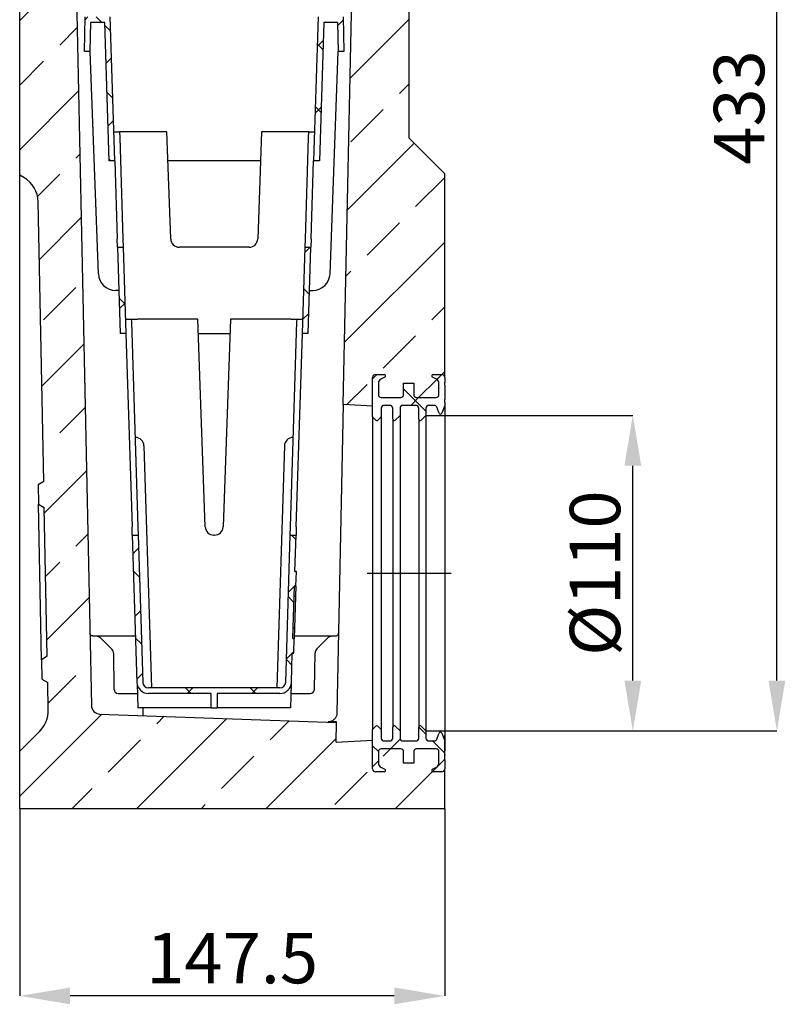
# Model space of a CAD drawing. Units: millimetres. Extents: x -535 to 1194, y -347 to 734.
# Drawn here: x 929 to 1194, y 15 to 357 of the extents above; entities that cross this region are included whole.
import ezdxf

# ---------------------------------------------------------------- set-up
doc = ezdxf.new("R2010")
doc.units = ezdxf.units.MM
doc.layers.add('132391', color=7, linetype='Continuous')
doc.layers.add('NOTES', color=7, linetype='Continuous')
doc.layers.add('DIMENSION', color=3, linetype='Continuous', lineweight=25)
doc.styles.add('SLDTEXTSTYLE0', font='TXT', dxfattribs={"width": 0.605})
doc.dimstyles.new('SLDDIMSTYLE1', dxfattribs={"dimtxt": 17.5, "dimasz": 17.5, "dimexe": 0, "dimexo": 0.0625, "dimgap": 4.375, "dimtad": 1, "dimdec": 1, "dimrnd": 1e-09, "dimzin": 12, "dimdsep": 46, "dimtxsty": 'SLDTEXTSTYLE0', "dimsah": 1, "dimcen": 0.09, "dimadec": 0, "dimazin": 3, "dimtfac": 1, "dimtdec": 1, "dimtofl": 0, "dimtmove": 0, "dimatfit": 3, "dimfxl": 0, "dimfrac": 2, "dimtolj": 1, "dimtzin": 12, "dimarcsym": 0})
doc.dimstyles.new('SLDDIMSTYLE2', dxfattribs={"dimtxt": 17.5, "dimasz": 17.5, "dimexe": 0, "dimexo": 0.0625, "dimgap": 4.375, "dimtad": 1, "dimdec": 0, "dimrnd": 1e-09, "dimzin": 12, "dimdsep": 46, "dimtxsty": 'SLDTEXTSTYLE0', "dimsah": 1, "dimcen": 0.09, "dimadec": 0, "dimazin": 3, "dimtfac": 1, "dimtdec": 0, "dimtmove": 0, "dimatfit": 0, "dimfxl": 0, "dimfrac": 2, "dimtolj": 1, "dimtzin": 12, "dimarcsym": 0})
doc.dimstyles.new('SLDDIMSTYLE3', dxfattribs={"dimtxt": 17.5, "dimasz": 17.5, "dimexe": 0, "dimexo": 0.0625, "dimgap": 4.375, "dimtad": 1, "dimdec": 0, "dimrnd": 1e-09, "dimzin": 12, "dimdsep": 46, "dimtxsty": 'SLDTEXTSTYLE0', "dimsah": 1, "dimcen": 0.09, "dimadec": 0, "dimazin": 3, "dimtfac": 1, "dimtdec": 0, "dimtofl": 0, "dimtmove": 0, "dimatfit": 3, "dimfxl": 0, "dimfrac": 2, "dimtolj": 1, "dimtzin": 12, "dimarcsym": 0})
pattern_1 = [(45, (-1852.545, -717.908), (-22.45064, 22.45064), []), (45, (-1830.094, -717.908), (-22.45064, 22.45064), [15.875, -7.9375])]
pattern_2 = [(135, (-1852.545, -717.908), (-11.22532, -11.22532), []), (225, (-1852.545, -717.908), (11.22532, -11.22532), [])]
pattern_3 = [(45, (-1852.545, -717.908), (-11.22532, 11.22532), []), (135, (-1852.545, -717.908), (-11.22532, -11.22532), [])]

# ---------------------------------------------------------------- blocks, each defined once
blk = doc.blocks.new('*D36')
at = {"layer": 'Defpoints', "color": 0}
for p in [(928.67, 83.31), (1076.17, 83.31), (928.67, 18.31)]:
    blk.add_point(p, dxfattribs=at)
at = {"layer": 'DIMENSION', "color": 0, "lineweight": -2}
for p, q in [((928.67, 83.24), (928.67, 18.31)), ((1076.17, 83.24), (1076.17, 18.31)), ((1058.67, 18.31), (946.17, 18.31))]:
    blk.add_line(p, q, dxfattribs=at)
at = {"layer": 'DIMENSION', "color": 0}
for points in [[(946.17, 21.22), (946.17, 15.39), (928.67, 18.31)], [(1058.67, 21.22), (1058.67, 15.39), (1076.17, 18.31)]]:
    blk.add_solid(points, dxfattribs=at)
at = {"layer": 'DIMENSION', "color": 0, "insert": (1002.42, 40.18), "char_height": 17.5, "attachment_point": 2, "style": 'SLDTEXTSTYLE0'}
blk.add_mtext('\\A1;147.5', dxfattribs=at)
blk = doc.blocks.new('*D37')
at = {"layer": 'Defpoints', "color": 0}
for p in [(1069.67, 219.9), (1141.47, 219.9), (1069.67, 110.31)]:
    blk.add_point(p, dxfattribs=at)
at = {"layer": 'DIMENSION', "color": 0, "lineweight": -2}
for p, q in [((1069.73, 219.9), (1141.47, 219.9)), ((1141.47, 127.81), (1141.47, 202.4)), ((1069.73, 110.31), (1141.47, 110.31))]:
    blk.add_line(p, q, dxfattribs=at)
at = {"layer": 'DIMENSION', "color": 0}
for points in [[(1138.56, 202.4), (1144.39, 202.4), (1141.47, 219.9)], [(1138.56, 127.81), (1144.39, 127.81), (1141.47, 110.31)]]:
    blk.add_solid(points, dxfattribs=at)
at = {"layer": 'DIMENSION', "color": 0, "insert": (1119.6, 165.11), "char_height": 17.5, "attachment_point": 2, "rotation": 90, "style": 'SLDTEXTSTYLE0'}
blk.add_mtext('\\A1;%%c110', dxfattribs=at)
blk = doc.blocks.new('*D38')
at = {"layer": 'Defpoints', "color": 0}
for p in [(1061.55, 543.31), (1191.47, 543.31), (1069.67, 110.31)]:
    blk.add_point(p, dxfattribs=at)
at = {"layer": 'DIMENSION', "color": 0, "lineweight": -2}
for p, q in [((1061.61, 543.31), (1191.47, 543.31)), ((1191.47, 127.81), (1191.47, 525.81)), ((1069.73, 110.31), (1191.47, 110.31))]:
    blk.add_line(p, q, dxfattribs=at)
at = {"layer": 'DIMENSION', "color": 0}
for points in [[(1188.56, 525.81), (1194.39, 525.81), (1191.47, 543.31)], [(1188.56, 127.81), (1194.39, 127.81), (1191.47, 110.31)]]:
    blk.add_solid(points, dxfattribs=at)
at = {"layer": 'DIMENSION', "color": 0, "insert": (1169.6, 326.81), "char_height": 17.5, "attachment_point": 2, "rotation": 90, "style": 'SLDTEXTSTYLE0'}
blk.add_mtext('\\A1;433', dxfattribs=at)
blk = doc.blocks.new('1041094-M_004_Section_A-A')
h = blk.add_hatch()
h.set_pattern_fill('ANSI33', color=256, scale=5, style=0)
h.set_pattern_definition(pattern_1)
edge = h.paths.add_edge_path(flags=0)
edge.add_line((-137.78, 43.88), (-137.59, 34.25))
edge.add_arc((-147.59, 34.06), 10, -45, 1.1322, ccw=False)
edge.add_line((-140.51, 26.99), (-147.5, 20))
edge.add_line((-147.5, 20), (-147.5, 0))
edge.add_line((-147.5, 0), (0, 0))
edge.add_line((0, 0), (0, 13.8))
edge.add_arc((-1, 13.8), 1, 270, 360, ccw=False)
edge.add_line((-1, 12.8), (-4, 12.8))
edge.add_arc((-4, 13.3), 0.5, 117.0189, 270, ccw=False)
edge.add_line((-4.23, 13.75), (-2.82, 14.46))
edge.add_arc((-3.5, 15.8), 1.5, 297.0189, 360)
edge.add_line((-2, 15.8), (-2, 19.8))
edge.add_arc((-3, 19.8), 1, 0, 90)
edge.add_line((-3, 20.8), (-9.75, 20.8))
edge.add_arc((-9.75, 19.8), 1, 90, 180)
edge.add_line((-10.75, 19.8), (-10.75, 15.8))
edge.add_line((-10.75, 15.8), (-14.25, 15.8))
edge.add_line((-14.25, 15.8), (-14.25, 19.8))
edge.add_arc((-15.25, 19.8), 1, 0, 90)
edge.add_line((-15.25, 20.8), (-22, 20.8))
edge.add_arc((-22, 19.8), 1, 90, 180)
edge.add_line((-23, 19.8), (-23, 15.8))
edge.add_arc((-21.5, 15.8), 1.5, 180, 242.9811)
edge.add_line((-22.18, 14.46), (-20.77, 13.75))
edge.add_arc((-21, 13.3), 0.5, -90, 62.9811, ccw=False)
edge.add_line((-21, 12.8), (-24, 12.8))
edge.add_arc((-24, 13.8), 1, 180, 270, ccw=False)
edge.add_line((-25, 13.8), (-25, 23.8))
edge.add_line((-25, 23.8), (-37.64, 23.14))
edge.add_line((-37.64, 23.14), (-37.5, 30))
edge.add_line((-37.5, 30), (-119.73, 32.87))
edge.add_arc((-119.62, 35.87), 3, 181.1952, 268, ccw=False)
edge.add_line((-122.62, 35.81), (-129.12, 347.19))
edge.add_line((-129.12, 347.19), (-130, 409.5))
edge.add_line((-130, 409.5), (-130, 413.7))
edge.add_arc((-131.4, 413.7), 1.4, 270, 360, ccw=False)
edge.add_line((-131.4, 412.3), (-132.1, 412.3))
edge.add_arc((-132.1, 411.9), 0.4, 90, 180)
edge.add_line((-132.5, 411.9), (-132.5, 409.3))
edge.add_line((-132.5, 409.3), (-133.5, 409.3))
edge.add_line((-133.5, 409.3), (-133.5, 411.9))
edge.add_arc((-132.1, 411.9), 1.4, 90, 180, ccw=False)
edge.add_line((-132.1, 413.3), (-131.4, 413.3))
edge.add_arc((-131.4, 413.7), 0.4, 270, 360)
edge.add_line((-131, 413.7), (-131, 425.06))
edge.add_arc((-132, 425.06), 1, 0, 30)
edge.add_line((-131.13, 425.56), (-133.27, 429.25))
edge.add_arc((-131.1, 430.5), 2.5, 135, 210, ccw=False)
edge.add_line((-132.87, 432.27), (-131.44, 433.7))
edge.add_arc((-132.5, 434.76), 1.5, 315, 360)
edge.add_line((-131, 434.76), (-131, 437.54))
edge.add_arc((-131.96, 437.54), 0.962, 0, 141.4076)
edge.add_arc((-134.25, 439.36), 1.96, 218.5924, 321.4076, ccw=False)
edge.add_arc((-136.53, 437.54), 0.962, 38.5924, 141.4076)
edge.add_arc((-138.82, 439.36), 1.96, 218.5924, 321.4076, ccw=False)
edge.add_arc((-141.1, 437.54), 0.962, 38.5924, 141.4076)
edge.add_arc((-143.39, 439.36), 1.96, 175.9634, 321.4076, ccw=False)
edge.add_line((-145.35, 439.5), (-146.5, 439.5))
edge.add_line((-146.5, 439.5), (-146.5, 422.2))
edge.add_arc((-146.1, 422.2), 0.4, 180, 270)
edge.add_line((-146.1, 421.8), (-145.4, 421.8))
edge.add_arc((-145.4, 420.4), 1.4, 0, 90, ccw=False)
edge.add_line((-144, 420.4), (-144, 417.8))
edge.add_line((-144, 417.8), (-145, 417.8))
edge.add_line((-145, 417.8), (-145, 420.4))
edge.add_arc((-145.4, 420.4), 0.4, 0, 90)
edge.add_line((-145.4, 420.8), (-146.1, 420.8))
edge.add_arc((-146.1, 422.2), 1.4, 180, 270, ccw=False)
edge.add_line((-147.5, 422.2), (-147.5, 220))
edge.add_line((-147.5, 220), (-146.07, 219.18))
edge.add_arc((-151.07, 210.52), 10, 1.1322, 60, ccw=False)
edge.add_line((-141.07, 210.71), (-139.16, 113.67))
edge.add_line((-139.16, 113.67), (-141.13, 112.48))
edge.add_line((-141.13, 112.48), (-141, 105.73))
edge.add_line((-141, 105.73), (-138.98, 104.61))
edge.add_line((-138.98, 104.61), (-137.96, 52.93))
edge.add_line((-137.96, 52.93), (-139.93, 51.74))
edge.add_line((-139.93, 51.74), (-139.8, 44.99))
edge.add_line((-139.8, 44.99), (-137.78, 43.88))
h = blk.add_hatch()
h.set_pattern_fill('ANSI33', color=256, scale=5, style=0)
h.set_pattern_definition(pattern_1)
edge = h.paths.add_edge_path(flags=0)
edge.add_line((-26.73, 429.25), (-28.87, 425.56))
edge.add_arc((-28, 425.06), 1, 150, 180)
edge.add_line((-29, 425.06), (-29, 413.7))
edge.add_arc((-28.6, 413.7), 0.4, 180, 270)
edge.add_line((-28.6, 413.3), (-27.9, 413.3))
edge.add_arc((-27.9, 411.9), 1.4, 0, 90, ccw=False)
edge.add_line((-26.5, 411.9), (-26.5, 409.3))
edge.add_line((-26.5, 409.3), (-27.5, 409.3))
edge.add_line((-27.5, 409.3), (-27.5, 411.9))
edge.add_arc((-27.9, 411.9), 0.4, 0, 90)
edge.add_line((-27.9, 412.3), (-28.6, 412.3))
edge.add_arc((-28.6, 413.7), 1.4, 180, 270, ccw=False)
edge.add_line((-30, 413.7), (-30, 409.5))
edge.add_line((-30, 409.5), (-30.88, 347.19))
edge.add_line((-30.88, 347.19), (-35.2, 140.33))
edge.add_line((-35.2, 140.33), (-25, 139.8))
edge.add_line((-25, 139.8), (-25, 149.8))
edge.add_arc((-24, 149.8), 1, 90, 180, ccw=False)
edge.add_line((-24, 150.8), (-21, 150.8))
edge.add_arc((-21, 150.3), 0.5, -62.9811, 90, ccw=False)
edge.add_line((-20.77, 149.85), (-22.18, 149.14))
edge.add_arc((-21.5, 147.8), 1.5, 117.0189, 180)
edge.add_line((-23, 147.8), (-23, 143.8))
edge.add_arc((-22, 143.8), 1, 180, 270)
edge.add_line((-22, 142.8), (-15.25, 142.8))
edge.add_arc((-15.25, 143.8), 1, 270, 360)
edge.add_line((-14.25, 143.8), (-14.25, 147.8))
edge.add_line((-14.25, 147.8), (-10.75, 147.8))
edge.add_line((-10.75, 147.8), (-10.75, 143.8))
edge.add_arc((-9.75, 143.8), 1, 180, 270)
edge.add_line((-9.75, 142.8), (-3, 142.8))
edge.add_arc((-3, 143.8), 1, 270, 360)
edge.add_line((-2, 143.8), (-2, 147.8))
edge.add_arc((-3.5, 147.8), 1.5, 0, 62.9811)
edge.add_line((-2.82, 149.14), (-4.23, 149.85))
edge.add_arc((-4, 150.3), 0.5, 90, 242.9811, ccw=False)
edge.add_line((-4, 150.8), (-1, 150.8))
edge.add_arc((-1, 149.8), 1, 0, 90, ccw=False)
edge.add_line((0, 149.8), (0, 220.5))
edge.add_line((0, 220.5), (-12.5, 233))
edge.add_line((-12.5, 233), (-12.5, 422.2))
edge.add_arc((-13.9, 422.2), 1.4, 270, 360, ccw=False)
edge.add_line((-13.9, 420.8), (-14.6, 420.8))
edge.add_arc((-14.6, 420.4), 0.4, 90, 180)
edge.add_line((-15, 420.4), (-15, 417.8))
edge.add_line((-15, 417.8), (-16, 417.8))
edge.add_line((-16, 417.8), (-16, 420.4))
edge.add_arc((-14.6, 420.4), 1.4, 90, 180, ccw=False)
edge.add_line((-14.6, 421.8), (-13.9, 421.8))
edge.add_arc((-13.9, 422.2), 0.4, 270, 360)
edge.add_line((-13.5, 422.2), (-13.5, 439.5))
edge.add_line((-13.5, 439.5), (-14.65, 439.5))
edge.add_arc((-16.61, 439.36), 1.96, -141.4076, 4.0366, ccw=False)
edge.add_arc((-18.9, 437.54), 0.962, 38.5924, 141.4076)
edge.add_arc((-21.18, 439.36), 1.96, 218.5924, 321.4076, ccw=False)
edge.add_arc((-23.47, 437.54), 0.962, 38.5924, 141.4076)
edge.add_arc((-25.75, 439.36), 1.96, 218.5924, 321.4076, ccw=False)
edge.add_arc((-28.04, 437.54), 0.962, 38.5924, 180)
edge.add_line((-29, 437.54), (-29, 434.76))
edge.add_arc((-27.5, 434.76), 1.5, 180, 225)
edge.add_line((-28.56, 433.7), (-27.13, 432.27))
edge.add_arc((-28.9, 430.5), 2.5, -30, 45, ccw=False)
h = blk.add_hatch()
h.set_pattern_fill('ANSI37', color=256, scale=5, style=0)
h.set_pattern_definition(pattern_3)
h.paths.add_polyline_path([(-116.5, 225), (-114.5, 225), (-116.07, 275), (-124.79, 275), (-125, 263), (-123, 263), (-122.83, 273), (-118.01, 273)], flags=0)
h = blk.add_hatch()
h.set_pattern_fill('ANSI37', color=256, scale=5, style=0)
h.set_pattern_definition(pattern_3)
h.paths.add_polyline_path([(-45.5, 225), (-43.5, 225), (-41.99, 273), (-37.17, 273), (-37, 263), (-35, 263), (-35.21, 275), (-43.93, 275)], flags=0)
h = blk.add_hatch()
h.set_pattern_fill('ANSI37', color=256, scale=5, style=0)
h.set_pattern_definition(pattern_3)
h.paths.add_polyline_path([(-112.61, 165), (-110.61, 165), (-111.56, 195), (-113.56, 195)], flags=0)
h = blk.add_hatch()
h.set_pattern_fill('ANSI37', color=256, scale=5, style=0)
h.set_pattern_definition(pattern_3)
h.paths.add_polyline_path([(-49.39, 165), (-47.39, 165), (-46.44, 195), (-48.44, 195)], flags=0)
h = blk.add_hatch()
h.set_pattern_fill('ANSI37', color=256, scale=5, angle=90, style=0)
h.set_pattern_definition(pattern_2)
edge = h.paths.add_edge_path(flags=0)
edge.add_line((-9, 139.05), (-9, 135.3))
edge.add_arc((-8.5, 135.3), 0.5, 180, 315)
edge.add_line((-8.15, 134.95), (-6.5, 136.59))
edge.add_line((-6.5, 136.59), (-6.5, 139.05))
edge.add_arc((-5.5, 139.05), 1, 90, 180, ccw=False)
edge.add_line((-5.5, 140.05), (-3.62, 140.05))
edge.add_arc((-3.62, 139.05), 1, 20.3848, 90, ccw=False)
edge.add_line((-2.68, 139.4), (-1.93, 137.38))
edge.add_arc((-1.46, 137.55), 0.5, 200.3848, 339.6152)
edge.add_line((-0.99, 137.38), (0, 140.05))
edge.add_line((0, 140.05), (0, 141.23))
edge.add_line((0, 141.23), (0.1, 141.23))
edge.add_line((0.1, 141.23), (0.1, 142.13))
edge.add_line((0.1, 142.13), (0, 142.13))
edge.add_line((0, 142.13), (0, 147.08))
edge.add_line((0, 147.08), (0.1, 147.08))
edge.add_line((0.1, 147.08), (0.1, 147.98))
edge.add_line((0.1, 147.98), (0, 147.98))
edge.add_line((0, 147.98), (0, 149.8))
edge.add_arc((-1, 149.8), 1, 0, 90)
edge.add_line((-1, 150.8), (-4, 150.8))
edge.add_arc((-4, 150.3), 0.5, 90, 242.9811)
edge.add_line((-4.23, 149.85), (-2.82, 149.14))
edge.add_arc((-3.5, 147.8), 1.5, 0, 62.9811, ccw=False)
edge.add_line((-2, 147.8), (-2, 143.8))
edge.add_arc((-3, 143.8), 1, 270, 360, ccw=False)
edge.add_line((-3, 142.8), (-9.75, 142.8))
edge.add_arc((-9.75, 143.8), 1, 180, 270, ccw=False)
edge.add_line((-10.75, 143.8), (-10.75, 147.8))
edge.add_line((-10.75, 147.8), (-14.25, 147.8))
edge.add_line((-14.25, 147.8), (-14.25, 143.8))
edge.add_arc((-15.25, 143.8), 1, 270, 360, ccw=False)
edge.add_line((-15.25, 142.8), (-22, 142.8))
edge.add_arc((-22, 143.8), 1, 180, 270, ccw=False)
edge.add_line((-23, 143.8), (-23, 147.8))
edge.add_arc((-21.5, 147.8), 1.5, 117.0189, 180, ccw=False)
edge.add_line((-22.18, 149.14), (-20.77, 149.85))
edge.add_arc((-21, 150.3), 0.5, 297.0189, 450)
edge.add_line((-21, 150.8), (-24, 150.8))
edge.add_arc((-24, 149.8), 1, 90, 180)
edge.add_line((-25, 149.8), (-25, 136.09))
edge.add_line((-25, 136.09), (-23.85, 134.95))
edge.add_arc((-23.5, 135.3), 0.5, 225, 315)
edge.add_line((-23.15, 134.95), (-22, 136.09))
edge.add_line((-22, 136.09), (-22, 139.05))
edge.add_arc((-21, 139.05), 1, 90, 180, ccw=False)
edge.add_line((-21, 140.05), (-19, 140.05))
edge.add_arc((-19, 139.05), 1, 0, 90, ccw=False)
edge.add_line((-18, 139.05), (-18, 135.3))
edge.add_arc((-17.5, 135.3), 0.5, 180, 315)
edge.add_line((-17.15, 134.95), (-15.5, 136.59))
edge.add_line((-15.5, 136.59), (-15.5, 139.05))
edge.add_arc((-14.5, 139.05), 1, 90, 180, ccw=False)
edge.add_line((-14.5, 140.05), (-10, 140.05))
edge.add_arc((-10, 139.05), 1, 0, 90, ccw=False)
h = blk.add_hatch()
h.set_pattern_fill('ANSI37', color=256, scale=5, style=0)
h.set_pattern_definition(pattern_3)
edge = h.paths.add_edge_path(flags=0)
edge.add_line((-81, 40), (-81, 35))
edge.add_line((-81, 35), (-79, 35))
edge.add_line((-79, 35), (-79, 40))
edge.add_line((-79, 40), (-57.19, 40))
edge.add_arc((-57.19, 44), 4, 270, 358.2)
edge.add_line((-53.19, 43.87), (-52.88, 54.02))
edge.add_line((-52.88, 54.02), (-52.38, 54))
edge.add_line((-52.38, 54), (-52.21, 59.12))
edge.add_line((-52.21, 59.12), (-52.71, 59.13))
edge.add_line((-52.71, 59.13), (-52.14, 77.26))
edge.add_line((-52.14, 77.26), (-51.65, 77.25))
edge.add_line((-51.65, 77.25), (-51.48, 82.36))
edge.add_line((-51.48, 82.36), (-51.98, 82.37))
edge.add_line((-51.98, 82.37), (-51.59, 95))
edge.add_line((-51.59, 95), (-53.59, 95))
edge.add_line((-53.59, 95), (-55.19, 43.94))
edge.add_arc((-57.19, 44), 2, 270, 358.2, ccw=False)
edge.add_line((-57.19, 42), (-102.81, 42))
edge.add_arc((-102.81, 44), 2, 181.8, 270, ccw=False)
edge.add_line((-104.81, 43.94), (-106.41, 95))
edge.add_line((-106.41, 95), (-108.41, 95))
edge.add_line((-108.41, 95), (-106.81, 43.87))
edge.add_arc((-102.81, 44), 4, 181.8, 270)
edge.add_line((-102.81, 40), (-81, 40))
h = blk.add_hatch()
h.set_pattern_fill('ANSI37', color=256, scale=5, angle=90, style=0)
h.set_pattern_definition(pattern_2)
edge = h.paths.add_edge_path(flags=0)
edge.add_line((-15.5, 24.55), (-15.5, 27.01))
edge.add_line((-15.5, 27.01), (-17.15, 28.65))
edge.add_arc((-17.5, 28.3), 0.5, 45, 180)
edge.add_line((-18, 28.3), (-18, 24.55))
edge.add_arc((-19, 24.55), 1, 270, 360, ccw=False)
edge.add_line((-19, 23.55), (-21, 23.55))
edge.add_arc((-21, 24.55), 1, 180, 270, ccw=False)
edge.add_line((-22, 24.55), (-22, 27.51))
edge.add_line((-22, 27.51), (-23.15, 28.65))
edge.add_arc((-23.5, 28.3), 0.5, 45, 135)
edge.add_line((-23.85, 28.65), (-25, 27.51))
edge.add_line((-25, 27.51), (-25, 13.8))
edge.add_arc((-24, 13.8), 1, 180, 270)
edge.add_line((-24, 12.8), (-21, 12.8))
edge.add_arc((-21, 13.3), 0.5, 270, 422.9811)
edge.add_line((-20.77, 13.75), (-22.18, 14.46))
edge.add_arc((-21.5, 15.8), 1.5, 180, 242.9811, ccw=False)
edge.add_line((-23, 15.8), (-23, 19.8))
edge.add_arc((-22, 19.8), 1, 90, 180, ccw=False)
edge.add_line((-22, 20.8), (-15.25, 20.8))
edge.add_arc((-15.25, 19.8), 1, 0, 90, ccw=False)
edge.add_line((-14.25, 19.8), (-14.25, 15.8))
edge.add_line((-14.25, 15.8), (-10.75, 15.8))
edge.add_line((-10.75, 15.8), (-10.75, 19.8))
edge.add_arc((-9.75, 19.8), 1, 90, 180, ccw=False)
edge.add_line((-9.75, 20.8), (-3, 20.8))
edge.add_arc((-3, 19.8), 1, 0, 90, ccw=False)
edge.add_line((-2, 19.8), (-2, 15.8))
edge.add_arc((-3.5, 15.8), 1.5, 297.0189, 360, ccw=False)
edge.add_line((-2.82, 14.46), (-4.23, 13.75))
edge.add_arc((-4, 13.3), 0.5, 117.0189, 270)
edge.add_line((-4, 12.8), (-1, 12.8))
edge.add_arc((-1, 13.8), 1, 270, 360)
edge.add_line((0, 13.8), (0, 17.05))
edge.add_line((0, 17.05), (0.1, 17.05))
edge.add_line((0.1, 17.05), (0.1, 18.5))
edge.add_line((0.1, 18.5), (0, 18.5))
edge.add_line((0, 18.5), (0, 18.84))
edge.add_line((0, 18.84), (0.1, 18.84))
edge.add_line((0.1, 18.84), (0.1, 20.16))
edge.add_line((0.1, 20.16), (0, 20.16))
edge.add_line((0, 20.16), (0, 23.55))
edge.add_line((0, 23.55), (-0.99, 26.22))
edge.add_arc((-1.46, 26.05), 0.5, 20.3848, 159.6152)
edge.add_line((-1.93, 26.22), (-2.68, 24.2))
edge.add_arc((-3.62, 24.55), 1, 270, 339.6152, ccw=False)
edge.add_line((-3.62, 23.55), (-5.5, 23.55))
edge.add_arc((-5.5, 24.55), 1, 180, 270, ccw=False)
edge.add_line((-6.5, 24.55), (-6.5, 27.01))
edge.add_line((-6.5, 27.01), (-8.15, 28.65))
edge.add_arc((-8.5, 28.3), 0.5, 45, 180)
edge.add_line((-9, 28.3), (-9, 24.55))
edge.add_arc((-10, 24.55), 1, 270, 360, ccw=False)
edge.add_line((-10, 23.55), (-14.5, 23.55))
edge.add_arc((-14.5, 24.55), 1, 180, 270, ccw=False)
for p, q in [((-147.5, 220), (-147.5, 422.2)), ((-12.5, 422.2), (-12.5, 233)), ((-129.12, 347.19), (-122.62, 35.81)), ((-35.2, 140.33), (-30.88, 347.19)), ((-125, 263), (-124.79, 275)), ((-114.5, 225), (-116.07, 275)), ((-43.93, 275), (-45.5, 225)), ((-35.21, 275), (-35, 263)), ((-123, 263), (-122.83, 273)), ((-118.01, 273), (-122.83, 273)), ((-116.5, 225), (-118.01, 273)), ((-41.99, 273), (-43.5, 225)), ((-37.17, 273), (-41.99, 273)), ((-37.17, 273), (-37, 263)), ((-123, 263), (-125, 263)), ((-120.21, 185.78), (-123, 263)), ((-39.79, 185.78), (-37, 263)), ((-35, 263), (-37, 263)), ((-114.81, 235), (-112.81, 235)), ((-112.81, 235), (-112.75, 233.07)), ((-96.4, 235), (-112.81, 235)), ((-112.75, 233.07), (-111.65, 197.9)), ((-95.1, 197.9), (-96.4, 235)), ((-63.6, 235), (-64.9, 197.9)), ((-47.19, 235), (-63.6, 235)), ((-48.35, 197.9), (-47.25, 233.07)), ((-47.25, 233.07), (-47.19, 235)), ((-47.19, 235), (-45.19, 235)), ((0, 220.5), (-12.5, 233)), ((-114.5, 225), (-116.5, 225)), ((-114.5, 225), (-113.65, 197.9)), ((-63.95, 225), (-96.05, 225)), ((-46.35, 197.9), (-45.5, 225)), ((-43.5, 225), (-45.5, 225)), ((-146.07, 219.18), (-147.5, 220)), ((-147.5, 212.67), (-147.5, 220)), ((0, 149.8), (0, 220.5)), ((-147.5, 27.21), (-147.5, 212.67)), ((-139.16, 113.67), (-141.07, 210.71)), ((-113.56, 195), (-113.65, 197.9)), ((-113.56, 195), (-112.61, 165)), ((-113.56, 195), (-111.56, 195)), ((-111.65, 197.9), (-111.56, 195)), ((-111.56, 195), (-110.61, 165)), ((-67.9, 195), (-92.1, 195)), ((-49.39, 165), (-48.44, 195)), ((-48.44, 195), (-48.35, 197.9)), ((-48.44, 195), (-46.44, 195)), ((-47.39, 165), (-46.44, 195)), ((-46.35, 197.9), (-46.44, 195)), ((-113.08, 180), (-114.21, 180)), ((-46.92, 180), (-45.79, 180)), ((-110.77, 170), (-108.77, 170)), ((-108.77, 170), (-108.74, 169.03)), ((-108.77, 170), (-106.77, 170)), ((-108.74, 169.03), (-106.5, 97.9)), ((-85.62, 170), (-106.77, 170)), ((-83.1, 97.9), (-85.62, 170)), ((-74.38, 170), (-76.9, 97.9)), ((-53.23, 170), (-74.38, 170)), ((-53.5, 97.9), (-51.26, 169.03)), ((-53.23, 170), (-51.23, 170)), ((-51.26, 169.03), (-51.23, 170)), ((-51.23, 170), (-49.23, 170)), ((-110.61, 165), (-112.61, 165)), ((-110.61, 165), (-108.5, 97.9)), ((-85.44, 165), (-74.56, 165)), ((-51.5, 97.9), (-49.39, 165)), ((-47.39, 165), (-49.39, 165)), ((-24, 150.8), (-21, 150.8)), ((-4, 150.8), (-1, 150.8)), ((-25, 136.09), (-25, 149.8)), ((-25, 139.8), (-25, 149.8)), ((-23, 147.8), (-23, 143.8)), ((-20.77, 149.85), (-22.18, 149.14)), ((-14.25, 143.8), (-14.25, 147.8)), ((-14.25, 147.8), (-10.75, 147.8)), ((-10.75, 147.8), (-10.75, 143.8)), ((-2.82, 149.14), (-4.23, 149.85)), ((-2, 143.8), (-2, 147.8)), ((0, 149.8), (0, 147.98)), ((0, 147.98), (0.1, 147.98)), ((0.1, 147.08), (0, 147.08)), ((0, 147.08), (0, 142.13)), ((0.1, 147.08), (0.1, 147.98)), ((0.1, 147.08), (0.1, 145.85)), ((0.1, 145.85), (0, 145.85)), ((0.1, 145.85), (0.1, 144.61)), ((0.1, 144.61), (0.1, 143.37)), ((-35.2, 140.33), (-37.43, 33.16)), ((-25, 139.8), (-35.2, 140.33)), ((-22, 142.8), (-15.25, 142.8)), ((-9.75, 142.8), (-3, 142.8)), ((0.1, 143.37), (0, 143.37)), ((0, 142.13), (0.1, 142.13)), ((0.1, 141.23), (0, 141.23)), ((0, 141.23), (0, 140.05)), ((0.1, 143.37), (0.1, 142.13)), ((0.1, 141.23), (0.1, 142.13)), ((-22, 139.05), (-22, 136.09)), ((-19, 140.05), (-21, 140.05)), ((-18, 135.3), (-18, 139.05)), ((-15.5, 139.05), (-15.5, 136.59)), ((-10, 140.05), (-14.5, 140.05)), ((-9, 135.3), (-9, 139.05)), ((-6.5, 139.05), (-6.5, 136.59)), ((-3.62, 140.05), (-5.5, 140.05)), ((-1.93, 137.38), (-2.68, 139.4)), ((0, 140.05), (-0.99, 137.38)), ((0, 140.05), (0, 23.55)), ((-23.85, 134.95), (-25, 136.09)), ((-25, 136.09), (-25, 27.51)), ((-22, 136.09), (-23.15, 134.95)), ((-22, 136.09), (-22, 27.51)), ((-18, 135.3), (-18, 28.3)), ((-15.5, 136.59), (-17.15, 134.95)), ((-15.5, 136.59), (-15.5, 27.01)), ((-9, 135.3), (-9, 28.3)), ((-6.5, 136.59), (-8.15, 134.95)), ((-6.5, 136.59), (-6.5, 27.01)), ((-107.48, 128.94), (-107.38, 128.94)), ((-52.52, 128.94), (-52.62, 128.94)), ((-104.39, 126.03), (-101.74, 42)), ((-55.61, 126.03), (-58.26, 42)), ((-139.16, 113.67), (-141.13, 112.48)), ((-141.13, 112.48), (-141, 105.73)), ((-141, 105.73), (-138.98, 104.61)), ((-139.93, 51.74), (-141, 105.73)), ((-137.96, 52.93), (-138.98, 104.61)), ((-108.41, 95), (-108.5, 97.9)), ((-106.5, 97.9), (-106.41, 95)), ((-53.59, 95), (-53.5, 97.9)), ((-51.5, 97.9), (-51.59, 95)), ((-108.41, 95), (-106.81, 43.87)), ((-108.41, 95), (-106.41, 95)), ((-106.41, 95), (-104.81, 43.94)), ((-79.9, 95), (-80.1, 95)), ((-55.19, 43.94), (-53.59, 95)), ((-53.59, 95), (-51.59, 95)), ((-51.98, 82.37), (-51.59, 95)), ((-51.48, 82.37), (-51.98, 82.38)), ((-51.98, 82.37), (-51.48, 82.36)), ((-51.65, 77.25), (-51.48, 82.36)), ((-51.48, 82.37), (-51.48, 82.36)), ((-52.71, 59.13), (-52.14, 77.26)), ((-51.65, 77.25), (-52.14, 77.26)), ((-51.65, 77.25), (-51.76, 73.69)), ((-51.76, 73.69), (-52.26, 73.71)), ((-51.76, 73.69), (-52.1, 62.67)), ((-52.1, 62.67), (-52.6, 62.68)), ((-52.1, 62.67), (-52.21, 59.12)), ((-122.15, 60), (-121, 60)), ((-121, 60), (-107.31, 60)), ((-119.61, 59.44), (-119.04, 58.89)), ((-119.04, 58.89), (-115.61, 55.58)), ((-52.71, 59.13), (-52.21, 59.12)), ((-52.38, 54), (-52.21, 59.12)), ((-52.19, 60), (-39.07, 60)), ((-44.42, 55.48), (-40.98, 58.92)), ((-40.98, 58.92), (-40.49, 59.41)), ((-39.07, 60), (-37.85, 60)), ((-137.96, 52.93), (-139.93, 51.74)), ((-139.93, 51.74), (-139.8, 44.99)), ((-115, 54.17), (-114.78, 41.47)), ((-53.19, 43.87), (-52.88, 54.02)), ((-52.38, 54), (-52.88, 54.02)), ((-52.88, 54.01), (-52.38, 54)), ((-52.38, 54), (-52.38, 54)), ((-45.22, 41.47), (-45, 54.1)), ((-139.8, 44.99), (-137.78, 43.88)), ((-137.59, 34.25), (-137.78, 43.88)), ((-106.76, 43.41), (-106.5, 35)), ((-57.19, 42), (-102.81, 42)), ((-53.24, 43.41), (-53.5, 35)), ((-113.28, 40), (-106.66, 40)), ((-81, 40), (-102.81, 40)), ((-81, 35), (-81, 40)), ((-57.19, 40), (-79, 40)), ((-79, 40), (-79, 35)), ((-53.34, 40), (-46.72, 40)), ((-81, 35), (-106.5, 35)), ((-81, 35), (-79, 35)), ((-53.5, 35), (-79, 35)), ((-119.73, 32.87), (-37.5, 30)), ((-37.64, 23.14), (-37.5, 30)), ((-37.5, 30), (-37.5, 30.15)), ((-25, 27.51), (-23.85, 28.65)), ((-25, 13.8), (-25, 27.51)), ((-23.15, 28.65), (-22, 27.51)), ((-22, 27.51), (-22, 24.55)), ((-18, 24.55), (-18, 28.3)), ((-17.15, 28.65), (-15.5, 27.01)), ((-9, 24.55), (-9, 28.3)), ((-8.15, 28.65), (-6.5, 27.01)), ((0.1, 27.93), (0, 27.93)), ((0.1, 27.93), (0.1, 25.43)), ((-147.5, 20), (-147.5, 27.21)), ((-147.5, 20), (-140.51, 26.99)), ((-15.5, 27.01), (-15.5, 24.55)), ((-6.5, 27.01), (-6.5, 24.55)), ((-2.68, 24.2), (-1.93, 26.22)), ((-0.99, 26.22), (0, 23.55)), ((0.1, 25.41), (0, 25.41)), ((0.1, 25.37), (0, 25.37)), ((0.1, 24.57), (0, 24.57)), ((0.1, 25.43), (0.1, 25.42)), ((0.1, 22.21), (0.1, 24.57)), ((-37.64, 23.14), (-25, 23.8)), ((-25, 13.8), (-25, 23.8)), ((-15.25, 20.8), (-22, 20.8)), ((-21, 23.55), (-19, 23.55)), ((-14.5, 23.55), (-10, 23.55)), ((-3, 20.8), (-9.75, 20.8)), ((-5.5, 23.55), (-3.62, 23.55)), ((0, 23.55), (0, 20.16)), ((0.1, 22.21), (0, 22.21)), ((0.1, 22.2), (0, 22.2)), ((0.1, 21.73), (0, 21.73)), ((0.1, 21.72), (0, 21.72)), ((0.1, 21.46), (0, 21.46)), ((0.1, 21.45), (0, 21.45)), ((0.1, 21.09), (0, 21.09)), ((0.1, 21.08), (0, 21.08)), ((0.1, 20.94), (0, 20.94)), ((0.1, 20.94), (0, 20.94)), ((0.1, 20.7), (0, 20.7)), ((0.1, 20.7), (0, 20.7)), ((-147.5, 0), (-147.5, 20)), ((-23, 19.8), (-23, 15.8)), ((-14.25, 15.8), (-14.25, 19.8)), ((-10.75, 19.8), (-10.75, 15.8)), ((-2, 15.8), (-2, 19.8)), ((0.1, 20.4), (0, 20.4)), ((0.1, 20.16), (0, 20.16)), ((0, 18.84), (0.1, 18.84)), ((0, 18.84), (0, 18.5)), ((0.1, 18.68), (0, 18.68)), ((0.1, 18.5), (0, 18.5)), ((0.1, 18.84), (0.1, 20.16)), ((0.1, 18.68), (0.1, 18.84)), ((0.1, 18.5), (0.1, 18.68)), ((0.1, 17.05), (0.1, 18.5)), ((-22.18, 14.46), (-20.77, 13.75)), ((-10.75, 15.8), (-14.25, 15.8)), ((-4.23, 13.75), (-2.82, 14.46)), ((0, 17.05), (0.1, 17.05)), ((0, 17.05), (0, 13.8)), ((0.1, 16.78), (0, 16.78)), ((0, 0), (0, 13.8)), ((-21, 12.8), (-24, 12.8)), ((-1, 12.8), (-4, 12.8)), ((0, 0), (-147.5, 0))]:
    blk.add_line(p, q)
for centre, radius, start, end in [((-151.07, 210.52), 10, 1.1322, 60), ((-92.1, 198), 3, 182, 270), ((-67.9, 198), 3, 270, 358), ((-114.21, 186), 6, 182.0698, 270), ((-45.79, 186), 6, 270, 357.9302), ((-24, 149.8), 1, 90, 180), ((-21, 150.3), 0.5, 297.0189, 90), ((-4, 150.3), 0.5, 90, 242.9811), ((-1, 149.8), 1, 0, 90), ((-21.5, 147.8), 1.5, 117.0189, 180), ((-3.5, 147.8), 1.5, 0, 62.9811), ((-22, 143.8), 1, 180, 270), ((-15.25, 143.8), 1, 270, 0), ((-9.75, 143.8), 1, 180, 270), ((-3, 143.8), 1, 270, 0), ((-21, 139.05), 1, 90, 180), ((-19, 139.05), 1, 0, 90), ((-14.5, 139.05), 1, 90, 180), ((-10, 139.05), 1, 0, 90), ((-5.5, 139.05), 1, 90, 180), ((-3.62, 139.05), 1, 20.3848, 90), ((-1.46, 137.55), 0.5, 200.3848, 339.6152), ((-23.5, 135.3), 0.5, 225, 315), ((-17.5, 135.3), 0.5, 180, 315), ((-8.5, 135.3), 0.5, 180, 315), ((-107.38, 125.94), 3, 1.8, 90), ((-52.62, 125.94), 3, 90, 178.2), ((-80.1, 98), 3, 182, 270), ((-79.9, 98), 3, 270, 358), ((-117, 54.14), 2, 1, 46), ((-43, 54.07), 2, 135, 179), ((-113.28, 41.5), 1.5, 181, 270), ((-102.81, 44), 4, 181.8, 270), ((-102.81, 44), 2, 181.8, 270), ((-57.19, 44), 2, 270, 358.2), ((-57.19, 44), 4, 270, 358.2), ((-46.72, 41.5), 1.5, 270, 359), ((-147.59, 34.06), 10, 315, 1.1322), ((-119.62, 35.87), 3, 181.1952, 268), ((-23.5, 28.3), 0.5, 45, 135), ((-17.5, 28.3), 0.5, 45, 180), ((-8.5, 28.3), 0.5, 45, 180), ((-21, 24.55), 1, 180, 270), ((-19, 24.55), 1, 270, 0), ((-14.5, 24.55), 1, 180, 270), ((-10, 24.55), 1, 270, 0), ((-5.5, 24.55), 1, 180, 270), ((-3.62, 24.55), 1, 270, 339.6152), ((-1.46, 26.05), 0.5, 20.3848, 159.6152), ((-22, 19.8), 1, 90, 180), ((-15.25, 19.8), 1, 0, 90), ((-9.75, 19.8), 1, 90, 180), ((-3, 19.8), 1, 0, 90), ((-24, 13.8), 1, 180, 270), ((-21.5, 15.8), 1.5, 180, 242.9811), ((-21, 13.3), 0.5, 270, 62.9811), ((-4, 13.3), 0.5, 117.0189, 270), ((-3.5, 15.8), 1.5, 297.0189, 0), ((-1, 13.8), 1, 270, 0)]:
    blk.add_arc(centre, radius, start, end)
for centre, major_axis, ratio, start_param, end_param in [((-104.62, 35.35), (0.05, 3), 0.000457, 3.155914, 4.596863), ((-18.67, 32.34), (86, 0), 0.000499, 3.141568, 3.155898)]:
    blk.add_ellipse(centre, major_axis=major_axis, ratio=ratio, start_param=start_param, end_param=end_param)
for points, knots in [([(-122.15, 60), (-122.26, 60), (-122.35, 60.02), (-122.51, 60.07), (-122.58, 60.1), (-122.77, 60.2), (-122.86, 60.29), (-123.01, 60.47), (-123.06, 60.57), (-123.13, 60.77), (-123.14, 60.88), (-123.15, 60.98)], [0, 0, 0, 0, 0.125, 0.125, 0.25, 0.25, 0.5, 0.5, 0.75, 0.75, 1, 1, 1, 1]), ([(-121, 60), (-120.87, 60), (-120.74, 59.99), (-120.49, 59.94), (-120.37, 59.9), (-120.13, 59.81), (-120.02, 59.75), (-119.8, 59.61), (-119.7, 59.53), (-119.61, 59.44)], [0, 0, 0, 0, 0.25, 0.25, 0.5, 0.5, 0.75, 0.75, 1, 1, 1, 1]), ([(-40.49, 59.41), (-40.39, 59.51), (-40.29, 59.59), (-40.08, 59.73), (-39.96, 59.8), (-39.72, 59.9), (-39.59, 59.94), (-39.34, 59.99), (-39.2, 60), (-39.07, 60)], [0, 0, 0, 0, 0.25, 0.25, 0.5, 0.5, 0.75, 0.75, 1, 1, 1, 1]), ([(-37.85, 60), (-37.74, 60), (-37.65, 60.02), (-37.49, 60.07), (-37.42, 60.1), (-37.23, 60.2), (-37.14, 60.29), (-36.99, 60.47), (-36.94, 60.57), (-36.87, 60.77), (-36.86, 60.88), (-36.85, 60.98)], [0, 0, 0, 0, 0.125, 0.125, 0.25, 0.25, 0.5, 0.5, 0.75, 0.75, 1, 1, 1, 1]), ([(-37.43, 33.16), (-37.44, 32.84), (-37.5, 32.52), (-37.65, 32.07), (-37.71, 31.92), (-37.87, 31.63), (-37.96, 31.48), (-38.17, 31.2), (-38.29, 31.06), (-38.58, 30.8), (-38.74, 30.68), (-39.12, 30.45), (-39.34, 30.35), (-39.73, 30.23), (-39.86, 30.2), (-40.14, 30.16), (-40.29, 30.15), (-40.43, 30.15)], [0, 0, 0, 0, 0.25, 0.25, 0.375, 0.375, 0.5, 0.5, 0.625, 0.625, 0.75, 0.75, 0.875, 0.875, 0.9375, 0.9375, 1, 1, 1, 1]), ([(0.1, 25.37), (0.1, 25.38), (0.1, 25.4), (0.1, 25.41), (0.1, 25.41), (0.1, 25.41)], [0, 0, 0, 0, 0.384918, 0.768743, 1, 1, 1, 1]), ([(0.1, 24.57), (0.1, 24.6), (0.1, 24.66), (0.1, 24.74), (0.1, 24.83), (0.1, 24.92), (0.1, 25.01), (0.1, 25.09), (0.1, 25.17), (0.1, 25.23), (0.1, 25.29), (0.1, 25.33), (0.1, 25.36), (0.1, 25.37)], [0, 0, 0, 0, 0.0933587, 0.1865755, 0.2799248, 0.3733347, 0.4666271, 0.559994, 0.648004, 0.7360183, 0.824064, 0.9119687, 1, 1, 1, 1]), ([(0.1, 22.2), (0.1, 22.2), (0.1, 22.21), (0.1, 22.21), (0.1, 22.21)], [0, 0, 0, 0, 0.73949, 1, 1, 1, 1]), ([(0.1, 21.73), (0.1, 21.76), (0.1, 21.83), (0.1, 21.93), (0.1, 22.03), (0.1, 22.1), (0.1, 22.14), (0.1, 22.18), (0.1, 22.19), (0.1, 22.2)], [0, 0, 0, 0, 0.152718, 0.34719, 0.541608, 0.656272, 0.770779, 0.885375, 1, 1, 1, 1]), ([(0.1, 21.72), (0.1, 21.72), (0.1, 21.73), (0.1, 21.73), (0.1, 21.73)], [0, 0, 0, 0, 0.746543, 1, 1, 1, 1]), ([(0.1, 21.46), (0.1, 21.47), (0.1, 21.49), (0.1, 21.54), (0.1, 21.59), (0.1, 21.64), (0.1, 21.67), (0.1, 21.7), (0.1, 21.71), (0.1, 21.72)], [0, 0, 0, 0, 0.048305, 0.208738, 0.369368, 0.526962, 0.684723, 0.842296, 1, 1, 1, 1]), ([(0.1, 21.45), (0.1, 21.45), (0.1, 21.46), (0.1, 21.45), (0.1, 21.45)], [0, 0, 0, 0, 0.849288, 1, 1, 1, 1]), ([(0.1, 21.1), (0.1, 21.12), (0.1, 21.17), (0.1, 21.24), (0.1, 21.31), (0.1, 21.37), (0.1, 21.4), (0.1, 21.43), (0.1, 21.44), (0.1, 21.45)], [0, 0, 0, 0, 0.145819, 0.311958, 0.478005, 0.608511, 0.738987, 0.869473, 1, 1, 1, 1]), ([(0.1, 21.08), (0.1, 21.09), (0.1, 21.09), (0.1, 21.09), (0.1, 21.09)], [0, 0, 0, 0, 0.8097496, 1, 1, 1, 1]), ([(0.1, 20.95), (0.1, 20.96), (0.1, 20.99), (0.1, 21.02), (0.1, 21.05), (0.1, 21.07), (0.1, 21.08), (0.1, 21.08)], [0, 0, 0, 0, 0.139548, 0.354675, 0.569847, 0.784842, 1, 1, 1, 1]), ([(0.1, 20.71), (0.1, 20.72), (0.1, 20.76), (0.1, 20.81), (0.1, 20.87), (0.1, 20.9), (0.1, 20.93), (0.1, 20.94), (0.1, 20.94)], [0, 0, 0, 0, 0.100185, 0.317397, 0.488047, 0.658664, 0.829313, 1, 1, 1, 1]), ([(0.1, 20.41), (0.1, 20.42), (0.1, 20.45), (0.1, 20.5), (0.1, 20.56), (0.1, 20.6), (0.1, 20.64), (0.1, 20.67), (0.1, 20.69), (0.1, 20.7), (0.1, 20.7)], [0, 0, 0, 0, 0.06825, 0.20273, 0.33716, 0.471713, 0.603704, 0.735923, 0.867856, 1, 1, 1, 1]), ([(0.1, 20.16), (0.1, 20.17), (0.1, 20.2), (0.1, 20.25), (0.1, 20.31), (0.1, 20.35), (0.1, 20.38), (0.1, 20.4), (0.1, 20.4), (0.1, 20.4)], [0, 0, 0, 0, 0.046673, 0.232068, 0.417417, 0.563055, 0.708689, 0.854321, 1, 1, 1, 1]), ([(0.1, 16.78), (0.1, 16.78), (0.1, 16.78), (0.1, 16.8), (0.1, 16.82), (0.1, 16.87), (0.1, 16.93), (0.1, 16.99), (0.1, 17.04), (0.1, 17.05)], [0, 0, 0, 0, 0.1353705, 0.2707146, 0.4059922, 0.5413896, 0.6767284, 0.9425791, 1, 1, 1, 1])]:
    blk.add_open_spline(points, degree=3, knots=knots)
blk.add_open_spline([(-37.5, 30.15), (-38.48, 30.15), (-39.46, 30.15), (-40.43, 30.15)], degree=3)

msp = doc.modelspace()

# ---------------------------------------------------------------- linework, layer by layer
at = {"layer": 'NOTES'}
msp.add_line((1049.243, 165.107), (1078.383, 165.107), dxfattribs=at)

# ---------------------------------------------------------------- block references
at = {"layer": '132391'}
msp.add_blockref('1041094-M_004_Section_A-A', (1076.172, 83.307), dxfattribs=at)

# ---------------------------------------------------------------- dimensions: what is measured, and where the dimension line sits
at = {"layer": 'DIMENSION'}
dim = msp.add_linear_dim(base=(1191.472, 543.307), p1=(1069.672, 110.314), p2=(1061.547, 543.307), angle=90, dimstyle='SLDDIMSTYLE3', dxfattribs=at)
dim.commit()
dim.dimension.update_dxf_attribs({"geometry": '*D38', "text_midpoint": (1191.472, 326.81), "dimtype": 160})
dim = msp.add_linear_dim(base=(1141.472, 219.9), p1=(1069.672, 110.314), p2=(1069.672, 219.9), angle=90, text='%%c<>', dimstyle='SLDDIMSTYLE2', dxfattribs=at)
dim.commit()
dim.dimension.update_dxf_attribs({"geometry": '*D37', "text_midpoint": (1141.472, 165.107), "dimtype": 160})
dim = msp.add_linear_dim(base=(928.672, 18.307), p1=(1076.172, 83.307), p2=(928.672, 83.307), dimstyle='SLDDIMSTYLE1', dxfattribs=at)
dim.commit()
dim.dimension.update_dxf_attribs({"geometry": '*D36', "text_midpoint": (1002.422, 18.307), "dimtype": 160})

doc.saveas('drawing.dxf')
